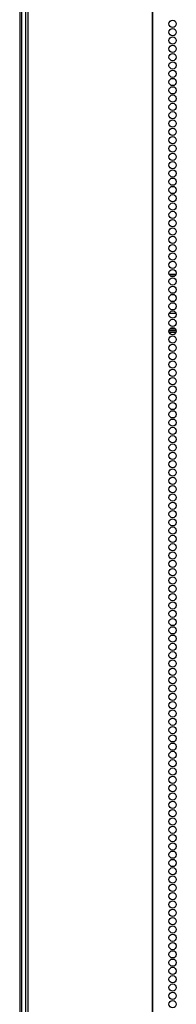
# Model space of a CAD drawing. Units: inches. Extents: x -236 to 37, y -62 to 168.
# Drawn here: x -144 to -141, y 51 to 73 of the extents above; entities that cross this region are included whole.
import ezdxf

# ---------------------------------------------------------------- set-up
doc = ezdxf.new("R2010")
doc.units = ezdxf.units.IN
doc.header["$MEASUREMENT"] = 0
doc.layers.add('TFR-TRI', color=7, linetype='CONTINUOUS')

msp = doc.modelspace()

# ---------------------------------------------------------------- linework, layer by layer
at = {"layer": 'TFR-TRI', "color": 173, "linetype": 'Continuous'}
msp.add_line((-144.363, 13.792), (-144.363, 95.183), dxfattribs=at)
at = {"layer": 'TFR-TRI', "color": 30, "linetype": 'Continuous'}
for p, q in [((-144.284, 94.781), (-144.284, 12.86)), ((-144.23, 94.781), (-144.23, 12.86)), ((-141.408, 94.781), (-141.408, 12.86)), ((-141.39, 12.86), (-141.39, 94.781)), ((-144.413, 92.977), (-144.413, 13.814))]:
    msp.add_line(p, q, dxfattribs=at)
at = {"layer": 'TFR-TRI', "color": 95, "linetype": 'Continuous'}
for p, q in [((-141.02, 67.214), (-140.861, 67.214)), ((-140.994, 67.175), (-140.887, 67.175)), ((-140.983, 66.789), (-140.898, 66.789)), ((-140.861, 66.316), (-141.02, 66.316)), ((-141.021, 65.93), (-140.859, 65.93)), ((-141.02, 65.891), (-140.861, 65.891)), ((-140.872, 65.962), (-141.008, 65.962))]:
    msp.add_line(p, q, dxfattribs=at)
at = {"layer": 'TFR-TRI', "color": 30, "linetype": 'Continuous'}
for centre in [(-140.941, 72.907), (-140.941, 72.718), (-140.941, 72.529), (-140.941, 72.34), (-140.941, 72.151), (-140.941, 71.962), (-140.941, 71.773), (-140.941, 71.584), (-140.941, 71.395), (-140.941, 71.206), (-140.941, 71.017), (-140.941, 70.828), (-140.941, 70.639), (-140.941, 70.45), (-140.941, 70.261), (-140.941, 70.072), (-140.941, 69.883), (-140.941, 69.694), (-140.941, 69.506), (-140.941, 69.317), (-140.941, 69.128), (-140.941, 68.939), (-140.941, 68.75), (-140.941, 68.561), (-140.941, 68.372), (-140.941, 68.183), (-140.941, 67.994), (-140.941, 67.805), (-140.941, 67.616), (-140.941, 67.427), (-140.941, 67.238), (-140.941, 67.049), (-140.941, 66.86), (-140.941, 66.671), (-140.941, 66.482), (-140.941, 66.293), (-140.941, 66.104), (-140.941, 65.915), (-140.941, 65.726), (-140.941, 65.537), (-140.941, 65.348), (-140.941, 65.159), (-140.941, 64.97), (-140.941, 64.781), (-140.941, 64.592), (-140.941, 64.403), (-140.941, 64.214), (-140.941, 64.025), (-140.941, 63.836), (-140.941, 63.647), (-140.941, 63.458), (-140.941, 63.269), (-140.941, 63.08), (-140.941, 62.891), (-140.941, 62.702), (-140.941, 62.513), (-140.941, 62.324), (-140.941, 62.135), (-140.941, 61.946), (-140.941, 61.757), (-140.941, 61.568), (-140.941, 61.38), (-140.941, 61.191), (-140.941, 61.002), (-140.941, 60.813), (-140.941, 60.624), (-140.941, 60.435), (-140.941, 60.246), (-140.941, 60.057), (-140.941, 59.868), (-140.941, 59.679), (-140.941, 59.49), (-140.941, 59.301), (-140.941, 59.112), (-140.941, 58.923), (-140.941, 58.734), (-140.941, 58.545), (-140.941, 58.356), (-140.941, 58.167), (-140.941, 57.978), (-140.941, 57.789), (-140.941, 57.6), (-140.941, 57.411), (-140.941, 57.222), (-140.941, 57.033), (-140.941, 56.844), (-140.941, 56.655), (-140.941, 56.466), (-140.941, 56.277), (-140.941, 56.088), (-140.941, 55.899), (-140.941, 55.71), (-140.941, 55.521), (-140.941, 55.332), (-140.941, 55.143), (-140.941, 54.954), (-140.941, 54.765), (-140.941, 54.576), (-140.941, 54.387), (-140.941, 54.198), (-140.941, 54.009), (-140.941, 53.82), (-140.941, 53.631), (-140.941, 53.443), (-140.941, 53.254), (-140.941, 53.065), (-140.941, 52.876), (-140.941, 52.687), (-140.941, 52.498), (-140.941, 52.309), (-140.941, 52.12), (-140.941, 51.931), (-140.941, 51.742), (-140.941, 51.553), (-140.941, 51.364), (-140.941, 51.175), (-140.941, 50.986), (-140.941, 50.797), (-140.941, 50.608)]:
    msp.add_circle(centre, 0.0827, dxfattribs=at)

doc.saveas('drawing.dxf')
